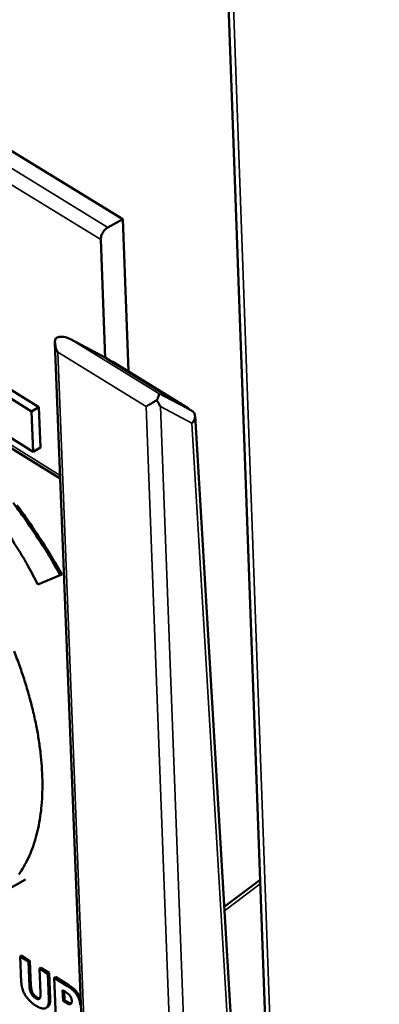
# Model space of a CAD drawing. Units: millimetres. Extents: x 65 to 48150, y -4385 to 4100.
# Drawn here: x 4914 to 4939, y 3419 to 3488 of the extents above; entities that cross this region are included whole.
import ezdxf

# ---------------------------------------------------------------- set-up
doc = ezdxf.new("R2010")
doc.units = ezdxf.units.MM
doc.header["$LTSCALE"] = 20
doc.layers.add('Visible (ISO)', color=7, linetype='Continuous', lineweight=50)
doc.layers.add('Visible Narrow (ISO)', color=7, linetype='Continuous', lineweight=35)

msp = doc.modelspace()

# ---------------------------------------------------------------- linework, layer by layer
at = {"layer": 'Visible (ISO)'}
for p, q in [((4925.616, 3566.955), (4938.677, 3205.392)), ((4921.032, 3473.771), (4885.773, 3495.371)), ((4885.253, 3475.021), (4916.655, 3455.602)), ((4921.032, 3473.771), (4919.994, 3473.205)), ((4921.436, 3463.119), (4921.032, 3473.771)), ((4919.813, 3464.074), (4919.496, 3472.351)), ((4916.283, 3465.104), (4919.257, 3388.994)), ((4917.32, 3465.394), (4919.701, 3464.141)), ((4919.727, 3464.127), (4919.701, 3464.141)), ((4919.727, 3464.127), (4920.203, 3463.834)), ((4920.343, 3463.792), (4920.203, 3463.834)), ((4920.203, 3463.834), (4925.442, 3460.609)), ((4925.581, 3460.568), (4920.343, 3463.792)), ((4914.648, 3460.315), (4909.997, 3463.187)), ((4910.515, 3463.47), (4915.165, 3460.599)), ((4910.111, 3460.36), (4914.759, 3457.487)), ((4915.165, 3460.599), (4914.648, 3460.315)), ((4914.759, 3457.487), (4914.648, 3460.315)), ((4915.165, 3460.599), (4915.277, 3457.771)), ((4925.442, 3460.609), (4925.919, 3460.316)), ((4926.105, 3460.001), (4928.898, 3413.017)), ((4915.277, 3457.771), (4914.759, 3457.487)), ((4915.084, 3448.19), (4916.652, 3448.837)), ((4916.755, 3448.894), (4916.652, 3448.837)), ((4914.229, 3427.504), (4911.92, 3426.221)), ((4928.15, 3425.6), (4930.654, 3427.491)), ((4913.954, 3422.179), (4913.852, 3422.122)), ((4913.852, 3422.122), (4913.923, 3420.352)), ((4914.43, 3421.759), (4913.852, 3422.122)), ((4913.954, 3422.179), (4914.533, 3421.816)), ((4914.533, 3421.816), (4914.43, 3421.759)), ((4914.499, 3420.029), (4914.43, 3421.759)), ((4914.533, 3421.816), (4914.602, 3420.086)), ((4915.305, 3421.331), (4915.203, 3421.274)), ((4915.203, 3421.274), (4915.272, 3419.543)), ((4915.782, 3420.91), (4915.203, 3421.274)), ((4915.305, 3421.331), (4915.884, 3420.967)), ((4915.884, 3420.967), (4915.782, 3420.91)), ((4915.884, 3420.967), (4915.954, 3419.198)), ((4915.852, 3419.141), (4915.782, 3420.91)), ((4916.328, 3420.688), (4916.226, 3420.631)), ((4916.226, 3420.631), (4916.335, 3417.858)), ((4917.153, 3420.049), (4916.226, 3420.631)), ((4916.328, 3420.688), (4917.255, 3420.106)), ((4916.851, 3419.013), (4916.821, 3419.759)), ((4916.821, 3419.759), (4917.016, 3419.637)), ((4916.929, 3419.692), (4916.953, 3419.07)), ((4916.953, 3419.07), (4916.851, 3419.013)), ((4917.017, 3418.908), (4916.851, 3419.013)), ((4916.953, 3419.07), (4917.119, 3418.965))]:
    msp.add_line(p, q, dxfattribs=at)
at = {"layer": 'Visible (ISO)', "flags": 128}
for points in [[(4919.496, 3472.351, -0.041428), (4919.515, 3472.55, -0.063962), (4919.555, 3472.674, -0.023181), (4919.637, 3472.832, -0.022578), (4919.737, 3472.987, -0.062263), (4919.828, 3473.086, -0.040884), (4919.994, 3473.205)], [(4916.346, 3465.45, 0.040405), (4916.292, 3465.275, 0.068024), (4916.283, 3465.167, 0.021159), (4916.297, 3465.019, 0.015785), (4916.33, 3464.822, 0.050466), (4916.377, 3464.671, 0.034816), (4916.48, 3464.466)], [(4917.366, 3465.368, 0.039153), (4917.161, 3465.47, 0.056649), (4917.008, 3465.512, 0.01895), (4916.811, 3465.535, 0.023197), (4916.65, 3465.541, 0.069652), (4916.528, 3465.522, 0.043453), (4916.346, 3465.45)], [(4922.674, 3460.651, -0.001587), (4922.821, 3460.742, -0.003463), (4922.889, 3460.782, -0.000048), (4923.006, 3460.852, -0.000038), (4923.151, 3460.938, -0.002792), (4923.242, 3460.991, -0.001431), (4923.421, 3461.093)], [(4923.421, 3461.093, 0.018229), (4923.482, 3461.217, 0.024738), (4923.518, 3461.312, 0.006394), (4923.556, 3461.433, 0.019042), (4923.567, 3461.474, 0.074688), (4923.569, 3461.498, 0.030172), (4923.561, 3461.555)], [(4923.421, 3461.093, -0.005138), (4923.49, 3460.982, -0.005138), (4923.557, 3460.869, -0.004957), (4923.62, 3460.759, -0.004957), (4923.68, 3460.647)], [(4925.442, 3460.609, -0.06565), (4925.514, 3460.598, -0.06565), (4925.581, 3460.568, -0.065579), (4925.638, 3460.521, -0.065579), (4925.681, 3460.462)], [(4925.883, 3459.49, 0.070884), (4926.011, 3459.641, 0.084738), (4926.075, 3459.795, 0.045311), (4926.099, 3459.968, 0.061083), (4926.088, 3460.098, 0.115771), (4926.039, 3460.206, 0.084183), (4925.919, 3460.316)], [(4916.652, 3448.837, 0.007335), (4915.861, 3450.221, 0.013789), (4915.41, 3450.939, 0.000819), (4914.198, 3452.748, 0.007302), (4914.059, 3452.948, 0.007689), (4913.359, 3453.894, 0.007523)], [(4913.623, 3453.738, -0.007303), (4914.288, 3452.828, -0.006967), (4914.415, 3452.643, -0.000746), (4915.572, 3450.903, -0.013191), (4916, 3450.218, -0.006996), (4916.755, 3448.894)], [(4912.918, 3451.897, -0.000803), (4913.994, 3450.175, -0.013694), (4914.39, 3449.497, -0.007263), (4915.084, 3448.19)], [(4913.749, 3427.874, 0.025575), (4914.093, 3428.403, 0.020878), (4914.425, 3429.035, 0.022224), (4914.685, 3429.654, 0.017591), (4914.929, 3430.394, 0.018908), (4915.105, 3431.097, 0.014897), (4915.254, 3431.93, 0.016042), (4915.345, 3432.711, 0.012804), (4915.397, 3433.621, 0.013734), (4915.401, 3434.472, 0.01122), (4915.357, 3435.444, 0.011944), (4915.274, 3436.355, 0.010039), (4915.135, 3437.373, 0.010587), (4914.964, 3438.332, 0.009177), (4914.734, 3439.38, 0.009579), (4914.476, 3440.375, 0.008571), (4914.159, 3441.438, 0.008852), (4913.816, 3442.455, 0.008177), (4913.418, 3443.515, 0.008354)]]:
    msp.add_lwpolyline(points, format="xyb", dxfattribs=at)
at = {"layer": 'Visible (ISO)'}
for points in [[(4913.923, 3420.352), (4913.944, 3419.831), (4914.465, 3418.977), (4914.929, 3418.685)], [(4914.908, 3419.213), (4914.703, 3419.342), (4914.511, 3419.739), (4914.499, 3420.029)], [(4914.602, 3420.086), (4914.613, 3419.796), (4914.805, 3419.399), (4915.01, 3419.27)], [(4917.016, 3419.637), (4917.115, 3419.575), (4917.248, 3419.476), (4917.303, 3419.415)], [(4917.756, 3419.525), (4917.631, 3419.691), (4917.345, 3419.928), (4917.153, 3420.049)], [(4917.255, 3420.106), (4917.448, 3419.985), (4917.734, 3419.748), (4917.859, 3419.582)], [(4915.272, 3419.543), (4915.283, 3419.242), (4915.108, 3419.088), (4914.908, 3419.213)], [(4914.929, 3418.685), (4915.407, 3418.385), (4915.872, 3418.629), (4915.852, 3419.141)], [(4915.01, 3419.27), (4915.138, 3419.19), (4915.219, 3419.193)], [(4915.954, 3419.198), (4915.974, 3418.694), (4915.748, 3418.568)], [(4917.361, 3418.782), (4917.305, 3418.762), (4917.137, 3418.833), (4917.017, 3418.908)], [(4917.303, 3419.415), (4917.381, 3419.326), (4917.455, 3419.133), (4917.459, 3419.028)], [(4917.459, 3419.028), (4917.463, 3418.911), (4917.415, 3418.801), (4917.361, 3418.782)], [(4918.05, 3418.742), (4918.041, 3418.967), (4917.884, 3419.353), (4917.756, 3419.525)]]:
    msp.add_open_spline(points, degree=2, dxfattribs=at)
for points, knots in [([(4917.859, 3419.582), (4917.986, 3419.41), (4918.071, 3419.201), (4918.077, 3419.184)], [0, 0, 0, 1, 1.083693, 1.083693, 1.083693]), ([(4917.119, 3418.965), (4917.239, 3418.89), (4917.382, 3418.83), (4917.426, 3418.832)], [0, 0, 0, 1, 1.692615, 1.692615, 1.692615])]:
    msp.add_open_spline(points, degree=2, knots=knots, dxfattribs=at)
at = {"layer": 'Visible Narrow (ISO)'}
for p, q in [((4926.007, 3566.042), (4939.014, 3205.174)), ((4919.994, 3473.205), (4884.736, 3494.816)), ((4884.243, 3493.971), (4919.496, 3472.351)), ((4916.646, 3455.821), (4885.101, 3475.327)), ((4923.561, 3461.555), (4917.366, 3465.368)), ((4917.366, 3465.368), (4919.727, 3464.127)), ((4916.48, 3464.466), (4922.674, 3460.651)), ((4919.422, 3389.093), (4916.48, 3464.466)), ((4925.919, 3460.316), (4923.561, 3461.555)), ((4922.674, 3460.651), (4925.515, 3385.216)), ((4923.68, 3460.647), (4925.883, 3459.49)), ((4926.524, 3384.653), (4923.68, 3460.647)), ((4925.883, 3459.49), (4928.642, 3413.125)), ((4928.167, 3425.325), (4930.664, 3427.212)), ((4914.602, 3420.086), (4914.499, 3420.029)), ((4917.255, 3420.106), (4917.153, 3420.049)), ((4917.859, 3419.582), (4917.756, 3419.525)), ((4915.01, 3419.27), (4914.908, 3419.213)), ((4915.954, 3419.198), (4915.852, 3419.141)), ((4917.119, 3418.965), (4917.017, 3418.908)), ((4917.402, 3418.805), (4917.361, 3418.782))]:
    msp.add_line(p, q, dxfattribs=at)

doc.saveas('drawing.dxf')
